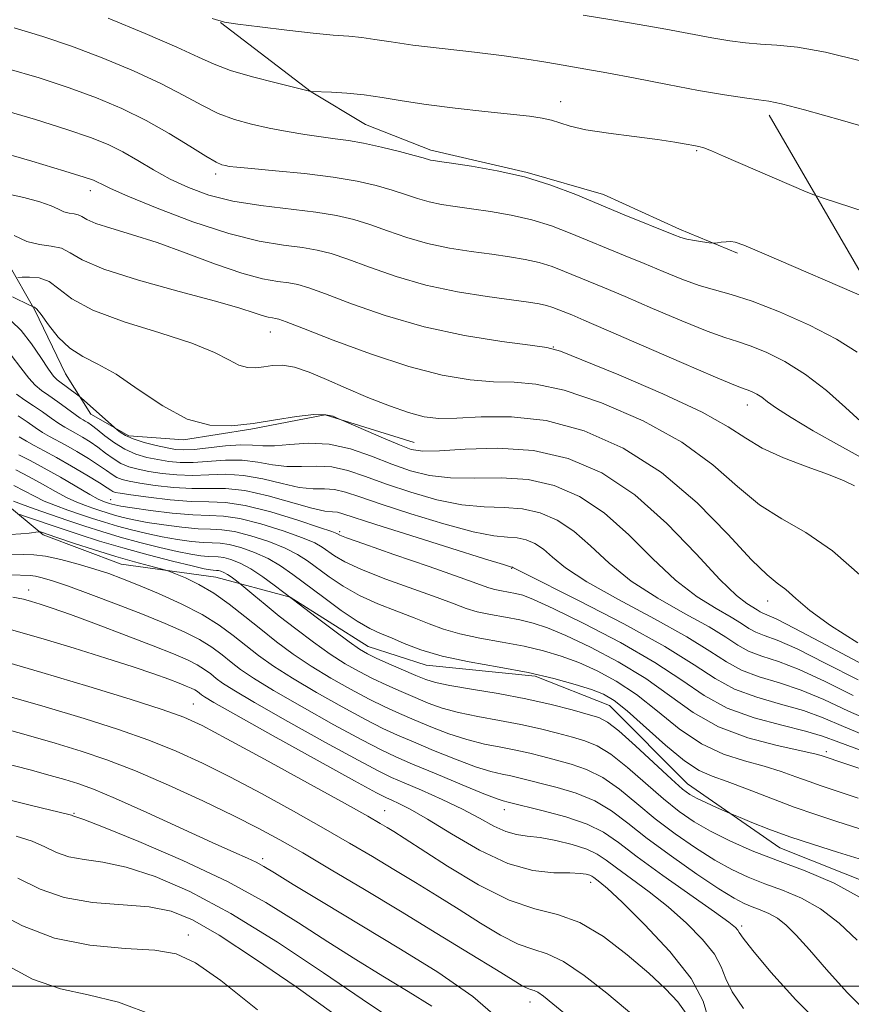
# Model space of a CAD drawing. Extents: x 2087300 to 2090200, y 299800 to 302700.
# Drawn here: x 2089712 to 2089895, y 301496 to 301713 of the extents above; entities that cross this region are included whole.
import ezdxf

# ---------------------------------------------------------------- set-up
doc = ezdxf.new("R2010")
doc.units = 0
doc.header["$MEASUREMENT"] = 0
for name, color, linetype, lineweight in [('BREAKLINE DTM HARD', 7, 'Continuous', 0), ('CONTOUR INDEX', 41, 'Continuous', 13), ('CONTOUR INTERMEDIATE', 44, 'Continuous', 0), ('GRID LINE', 7, 'Continuous', 0), ('SPOT ELEVATION DTM', 2, 'Continuous', 13)]:
    doc.layers.add(name, color=color, linetype=linetype, lineweight=lineweight)

msp = doc.modelspace()

# ---------------------------------------------------------------- linework, layer by layer
at = {"layer": 'BREAKLINE DTM HARD'}
for points in [[(2089755.8, 301712.38, 1161.99), (2089775.77, 301697.1, 1159.99), (2089787.75, 301689.86, 1158.91), (2089802.15, 301684.2, 1158.47), (2089823.35, 301679.33, 1158.07), (2089840.15, 301674.47, 1158.59), (2089856.94, 301666.8, 1158.39), (2089869.74, 301661.56, 1157.74)], [(2089612.14, 301692.92, 1146.77), (2089622.96, 301697.28, 1150.85), (2089636.16, 301693.64, 1151.33), (2089647.35, 301686.39, 1148.89), (2089658.94, 301681.15, 1148.89), (2089674.15, 301677.49, 1149.73), (2089687.75, 301675.85, 1149.09), (2089700.14, 301668.2, 1147.25), (2089708.92, 301659.36, 1147.01), (2089714.89, 301648.93, 1143.76), (2089721.65, 301634.9, 1143.12), (2089727.22, 301626.07, 1141.16), (2089735.62, 301621.24, 1142.48), (2089747.63, 301620.4, 1143.72), (2089762.45, 301622.75, 1143.84), (2089778.87, 301625.9, 1143.84), (2089798.47, 301619.83, 1144.8)], [(2089876.65, 301691.96, 1161.51), (2089902.52, 301647.43, 1157.74), (2089917.67, 301626.16, 1156.58), (2089927.63, 301612.12, 1155.5), (2089938.39, 301596.87, 1154.86), (2089947.57, 301588.03, 1153.1), (2089962.74, 301575.97, 1152.06), (2089971.13, 301571.53, 1151.18), (2089979.92, 301565.9, 1150.46), (2089984.71, 301560.68, 1149.9), (2089995.05, 301540.23, 1149.22), (2089997.42, 301531.01, 1147.46), (2090000, 301525.898, 1147.294)], [(2089659.7, 301665.33, 1137.86), (2089678.46, 301646.85, 1133.5), (2089692, 301626.39, 1131.1), (2089699.97, 301614.75, 1127.73), (2089707.95, 301606.72, 1125.33), (2089716.74, 301599.48, 1121.65), (2089733.93, 301593.02, 1121.01), (2089754.74, 301590.15, 1123.01), (2089771.14, 301585.69, 1126.01), (2089788.32, 301574.82, 1126.73), (2089801.12, 301570.77, 1127.33), (2089825.13, 301568.29, 1127.65), (2089841.53, 301561.83, 1127.09), (2089858.69, 301544.56, 1126.77), (2089879.06, 301530.48, 1125.13), (2089900.25, 301522, 1124.53)]]:
    msp.add_polyline3d(points, dxfattribs=at)
at = {"layer": 'CONTOUR INDEX', "flags": 128}
for points, elevation in [([(2089731.01, 301713.328), (2089739.16, 301709.962), (2089746.184, 301706.923), (2089750.929, 301704.723), (2089754.362, 301703.145), (2089757.982, 301701.795), (2089762.818, 301700.38), (2089768.028, 301699.032), (2089775.689, 301697.174), (2089775.785, 301697.168), (2089780.245, 301696.976), (2089783.639, 301696.76), (2089787.464, 301696.386), (2089791.439, 301695.818), (2089795.851, 301695.103), (2089801.132, 301694.309), (2089807.462, 301693.502), (2089814.028, 301692.755), (2089823.877, 301691.684), (2089826.663, 301691.301), (2089828.687, 301690.856), (2089830.532, 301690.25), (2089832.85, 301689.519), (2089836.308, 301688.729), (2089841.274, 301687.943), (2089846.908, 301687.201), (2089852.072, 301686.541), (2089855.875, 301685.992), (2089858.418, 301685.563), (2089860.049, 301685.255), (2089861.154, 301685.032), (2089862.266, 301684.709), (2089863.954, 301684.063), (2089866.637, 301682.936), (2089884.823, 301675.068), (2089886.543, 301674.346), (2089888.37, 301673.697), (2089898.037, 301670.573)], 1160), ([(2089708.044, 301674.764), (2089712.427, 301673.793), (2089716.007, 301672.87), (2089718.463, 301671.978), (2089720.079, 301671.198), (2089721.29, 301670.64), (2089722.442, 301670.359), (2089723.53, 301670.214), (2089724.46, 301670.01), (2089725.249, 301669.591), (2089726.352, 301668.945), (2089728.335, 301668.096), (2089731.638, 301667.043), (2089736.196, 301665.672), (2089741.819, 301663.843), (2089748.22, 301661.526), (2089754.715, 301659.116), (2089760.525, 301657.119), (2089765.047, 301655.901), (2089768.396, 301655.286), (2089770.866, 301654.96), (2089772.863, 301654.608), (2089775.232, 301653.916), (2089778.934, 301652.568), (2089784.668, 301650.394), (2089792.098, 301647.796), (2089800.63, 301645.321), (2089809.562, 301643.411), (2089817.771, 301642.086), (2089824.03, 301641.258), (2089827.725, 301640.737), (2089830.705, 301639.907), (2089835.438, 301638.049), (2089843.541, 301634.716), (2089853.243, 301630.56), (2089861.922, 301626.505), (2089867.683, 301623.268), (2089871.521, 301620.722), (2089875.154, 301618.53), (2089879.847, 301616.43), (2089885.049, 301614.46), (2089889.753, 301612.731), (2089893.181, 301611.332), (2089895.453, 301610.256)], 1150), ([(2089709.662, 301639.012), (2089711.827, 301636.24), (2089713.527, 301633.969), (2089714.954, 301632.421), (2089716.352, 301631.298), (2089717.973, 301630.174), (2089719.964, 301628.75), (2089723.755, 301625.973), (2089724.857, 301625.202), (2089725.506, 301624.793), (2089725.988, 301624.523), (2089726.565, 301624.18), (2089727.398, 301623.61), (2089728.62, 301622.671), (2089730.321, 301621.299), (2089732.402, 301619.737), (2089734.718, 301618.306), (2089737.137, 301617.254), (2089739.587, 301616.534), (2089742.008, 301616.025), (2089744.389, 301615.638), (2089746.911, 301615.412), (2089749.799, 301615.416), (2089756.883, 301615.926), (2089760.562, 301615.93), (2089764, 301615.503), (2089767.248, 301614.899), (2089770.428, 301614.483), (2089773.646, 301614.487), (2089776.936, 301614.615), (2089780.318, 301614.44), (2089783.854, 301613.638), (2089787.772, 301612.3), (2089792.342, 301610.623), (2089797.699, 301608.822), (2089803.428, 301607.198), (2089808.976, 301606.068), (2089813.915, 301605.617), (2089818.312, 301605.491), (2089822.359, 301605.201), (2089826.222, 301604.324), (2089829.967, 301602.71), (2089833.636, 301600.278), (2089837.334, 301597.019), (2089841.414, 301593.229), (2089846.294, 301589.277), (2089852.151, 301585.496), (2089858.202, 301582.076), (2089863.426, 301579.166), (2089867.106, 301576.875), (2089869.747, 301575.128), (2089872.161, 301573.806), (2089875.053, 301572.738), (2089878.702, 301571.54), (2089883.281, 301569.78), (2089888.876, 301567.175), (2089895.218, 301564.051)], 1140), ([(2089710.659, 301613.763), (2089713.622, 301612.236), (2089716.602, 301610.596), (2089719.436, 301609.005), (2089721.986, 301607.638), (2089724.155, 301606.622), (2089726.014, 301605.886), (2089727.669, 301605.308), (2089729.23, 301604.785), (2089730.795, 301604.283), (2089732.463, 301603.788), (2089734.352, 301603.284), (2089736.666, 301602.761), (2089739.63, 301602.207), (2089743.325, 301601.631), (2089747.269, 301601.125), (2089750.835, 301600.8), (2089753.614, 301600.7), (2089756.069, 301600.593), (2089758.88, 301600.179), (2089762.497, 301599.248), (2089766.45, 301597.95), (2089770.041, 301596.527), (2089772.773, 301595.153), (2089774.963, 301593.737), (2089779.712, 301590.212), (2089782.799, 301588.143), (2089786.403, 301586.111), (2089790.46, 301584.276), (2089794.624, 301582.641), (2089798.478, 301581.175), (2089801.771, 301579.85), (2089804.922, 301578.661), (2089808.518, 301577.607), (2089812.954, 301576.676), (2089817.858, 301575.803), (2089822.668, 301574.908), (2089826.961, 301573.912), (2089830.886, 301572.736), (2089834.734, 301571.301), (2089838.747, 301569.513), (2089842.976, 301567.216), (2089847.424, 301564.242), (2089852.081, 301560.563), (2089856.884, 301556.726), (2089861.757, 301553.421), (2089866.607, 301551.149), (2089871.265, 301549.655), (2089875.546, 301548.496), (2089879.308, 301547.32), (2089882.586, 301546.142), (2089885.458, 301545.067), (2089888.148, 301544.124), (2089896.304, 301541.42)], 1130), ([(2089709.604, 301595.082), (2089712.338, 301595.1), (2089714.632, 301595.062), (2089717.219, 301594.749), (2089720.609, 301594.016), (2089724.428, 301593.002), (2089728.08, 301591.917), (2089731.178, 301590.9), (2089734.163, 301589.796), (2089737.685, 301588.382), (2089742.163, 301586.501), (2089747.09, 301584.279), (2089751.725, 301581.911), (2089755.512, 301579.56), (2089758.616, 301577.267), (2089761.386, 301575.04), (2089764.188, 301572.849), (2089767.453, 301570.518), (2089771.631, 301567.835), (2089776.934, 301564.705), (2089782.624, 301561.516), (2089787.726, 301558.772), (2089791.582, 301556.814), (2089794.8, 301555.324), (2089798.304, 301553.818), (2089802.728, 301551.962), (2089807.55, 301550.009), (2089811.958, 301548.361), (2089815.331, 301547.313), (2089817.822, 301546.722), (2089819.775, 301546.336), (2089821.55, 301545.934), (2089829.974, 301543.792), (2089834.178, 301542.523), (2089838.298, 301540.837), (2089841.935, 301538.651), (2089845.553, 301535.903), (2089849.827, 301532.535), (2089855.147, 301528.611), (2089860.76, 301524.688), (2089865.625, 301521.443), (2089868.984, 301519.365), (2089871.206, 301518.193), (2089872.941, 301517.48), (2089874.719, 301516.827), (2089876.593, 301516.04), (2089878.495, 301514.973), (2089880.427, 301513.46), (2089882.663, 301511.235), (2089885.545, 301508.011), (2089889.321, 301503.65), (2089893.858, 301498.624), (2089898.928, 301493.555)], 1120), ([(2089707.68, 301564.277), (2089717.15, 301561.544), (2089725.723, 301558.976), (2089733.296, 301556.554), (2089739.991, 301554.189), (2089746.003, 301551.774), (2089751.81, 301549.125), (2089757.962, 301546.042), (2089764.808, 301542.422), (2089771.882, 301538.554), (2089778.52, 301534.83), (2089784.233, 301531.539), (2089789.248, 301528.575), (2089793.971, 301525.73), (2089798.731, 301522.838), (2089803.543, 301519.875), (2089808.348, 301516.86), (2089813.055, 301513.867), (2089817.466, 301511.203), (2089821.352, 301509.234), (2089824.627, 301508.115), (2089827.77, 301507.151), (2089831.4, 301505.439), (2089835.923, 301502.359), (2089840.884, 301498.441), (2089849.551, 301491.217)], 1110), ([(2089711.104, 301523.789), (2089716.057, 301521.399), (2089721.358, 301519.516), (2089727.578, 301518.469), (2089740.062, 301517.464), (2089744.904, 301516.539), (2089749.608, 301514.635), (2089755.521, 301511.204), (2089763.499, 301505.981), (2089772.442, 301499.83), (2089780.762, 301493.899)], 1100)]:
    msp.add_lwpolyline(points, dxfattribs=dict(at, elevation=elevation))
at = {"layer": 'CONTOUR INTERMEDIATE', "flags": 128}
for points, elevation in [([(2089753.977, 301713.232), (2089756.637, 301712.425), (2089759.593, 301711.978), (2089764.444, 301711.369), (2089770.424, 301710.649), (2089776.17, 301710.013), (2089780.637, 301709.601), (2089784.043, 301709.324), (2089786.92, 301709.038), (2089789.819, 301708.626), (2089793.361, 301708.074), (2089798.184, 301707.394), (2089804.613, 301706.61), (2089811.718, 301705.784), (2089818.257, 301704.989), (2089823.283, 301704.282), (2089827.036, 301703.67), (2089830.054, 301703.146), (2089836.275, 301702.105), (2089840.886, 301701.268), (2089847.152, 301700.061), (2089854.272, 301698.677), (2089861.14, 301697.385), (2089866.844, 301696.399), (2089871.245, 301695.72), (2089874.396, 301695.299), (2089876.631, 301695.012), (2089879.406, 301694.447), (2089884.46, 301693.12), (2089892.85, 301690.744), (2089902.917, 301687.817)], 1162), ([(2089835.715, 301713.941), (2089842.02, 301712.943), (2089848.064, 301711.95), (2089853.894, 301710.903), (2089864.073, 301708.987), (2089868.016, 301708.316), (2089871.438, 301707.854), (2089874.741, 301707.567), (2089878.37, 301707.36), (2089882.929, 301706.907), (2089889.067, 301705.82), (2089897.114, 301703.855)], 1164), ([(2089710.308, 301711.161), (2089716.662, 301709.305), (2089722.929, 301707.155), (2089729.738, 301704.549), (2089736.608, 301701.686), (2089742.779, 301698.855), (2089747.707, 301696.305), (2089751.702, 301694.118), (2089755.29, 301692.335), (2089758.909, 301690.969), (2089762.654, 301689.923), (2089766.533, 301689.072), (2089770.511, 301688.319), (2089774.391, 301687.668), (2089777.937, 301687.148), (2089781.026, 301686.756), (2089784.001, 301686.354), (2089787.321, 301685.771), (2089791.243, 301684.905), (2089795.212, 301683.924), (2089798.471, 301683.065), (2089800.472, 301682.508), (2089802.071, 301682.042), (2089802.694, 301681.918), (2089804.01, 301681.723), (2089806.677, 301681.349), (2089811.11, 301680.698), (2089816.747, 301679.706), (2089822.775, 301678.317), (2089828.546, 301676.513), (2089834.049, 301674.418), (2089844.731, 301670.009), (2089855.68, 301665.555), (2089857.204, 301664.999), (2089858.555, 301664.646), (2089860.243, 301664.327), (2089862.027, 301664.039), (2089863.478, 301663.823), (2089864.306, 301663.71), (2089864.775, 301663.697), (2089865.287, 301663.772), (2089866.137, 301663.915), (2089867.194, 301664.057), (2089868.221, 301664.122), (2089869.213, 301663.976), (2089871.099, 301663.265), (2089875.037, 301661.58), (2089899.249, 301651.144)], 1158), ([(2089708.72, 301702.211), (2089715.855, 301700.131), (2089722.443, 301697.981), (2089728.467, 301695.769), (2089734.057, 301693.409), (2089739.375, 301690.787), (2089744.484, 301687.887), (2089749.034, 301685.092), (2089752.572, 301682.881), (2089754.805, 301681.594), (2089756.07, 301681.02), (2089756.865, 301680.809), (2089757.732, 301680.66), (2089759.398, 301680.461), (2089762.637, 301680.151), (2089767.891, 301679.681), (2089774.281, 301679.054), (2089780.598, 301678.285), (2089785.875, 301677.395), (2089790.12, 301676.43), (2089793.586, 301675.441), (2089796.522, 301674.479), (2089799.16, 301673.6), (2089801.733, 301672.859), (2089804.462, 301672.285), (2089807.529, 301671.803), (2089811.109, 301671.312), (2089815.29, 301670.715), (2089819.825, 301669.932), (2089824.381, 301668.887), (2089828.698, 301667.537), (2089832.815, 301665.97), (2089844.96, 301660.962), (2089849.115, 301659.233), (2089853.33, 301657.457), (2089857.435, 301655.788), (2089861.223, 301654.422), (2089864.646, 301653.436), (2089868.294, 301652.446), (2089872.919, 301650.948), (2089878.953, 301648.599), (2089885.551, 301645.672), (2089891.549, 301642.598), (2089896.096, 301639.711)], 1156), ([(2089707.133, 301693.262), (2089715.049, 301690.958), (2089721.956, 301688.806), (2089727.134, 301687.031), (2089731.007, 301685.462), (2089734.29, 301683.829), (2089737.585, 301681.937), (2089741.049, 301679.885), (2089744.73, 301677.845), (2089748.71, 301675.971), (2089753.213, 301674.341), (2089758.5, 301673.016), (2089764.651, 301672.021), (2089776.79, 301670.556), (2089781.37, 301669.813), (2089785.137, 301668.927), (2089788.702, 301667.817), (2089792.572, 301666.451), (2089796.815, 301664.998), (2089801.395, 301663.676), (2089806.229, 301662.652), (2089811.048, 301661.883), (2089815.541, 301661.274), (2089819.47, 301660.731), (2089822.904, 301660.158), (2089825.987, 301659.457), (2089828.851, 301658.562), (2089831.581, 301657.522), (2089840.392, 301653.871), (2089844.944, 301651.942), (2089850.948, 301649.364), (2089857.418, 301646.614), (2089863.053, 301644.32), (2089866.944, 301642.913), (2089869.74, 301642.037), (2089872.482, 301641.138), (2089875.986, 301639.739), (2089880.168, 301637.666), (2089884.722, 301634.818), (2089889.316, 301631.237), (2089893.529, 301627.525), (2089896.914, 301624.427)], 1154), ([(2089705.546, 301684.313), (2089714.242, 301681.784), (2089721.47, 301679.632), (2089725.782, 301678.305), (2089727.813, 301677.61), (2089728.716, 301677.194), (2089729.618, 301676.704), (2089731.521, 301675.787), (2089735.4, 301674.093), (2089741.822, 301671.456), (2089749.716, 301668.451), (2089757.605, 301665.839), (2089764.284, 301664.19), (2089769.638, 301663.296), (2089773.828, 301662.758), (2089777.116, 301662.21), (2089780.184, 301661.421), (2089783.818, 301660.192), (2089788.621, 301658.422), (2089794.47, 301656.395), (2089801.058, 301654.493), (2089807.996, 301653.019), (2089814.568, 301651.962), (2089823.65, 301650.748), (2089825.983, 301650.384), (2089827.592, 301650.027), (2089829.003, 301649.586), (2089830.347, 301649.074), (2089833.169, 301647.905), (2089835.825, 301646.78), (2089840.773, 301644.65), (2089857.4, 301637.44), (2089864.883, 301634.219), (2089869.241, 301632.391), (2089871.185, 301631.628), (2089872.044, 301631.327), (2089872.914, 301630.98), (2089873.951, 301630.466), (2089875.081, 301629.759), (2089876.347, 301628.801), (2089878.27, 301627.391), (2089881.494, 301625.294), (2089886.376, 301622.405), (2089892.142, 301619.14), (2089897.73, 301616.043)], 1152), ([(2089710.35, 301665.434), (2089713.107, 301664.118), (2089715.881, 301663.442), (2089718.501, 301663.092), (2089720.742, 301662.601), (2089722.642, 301661.592), (2089725.299, 301660.036), (2089730.075, 301657.993), (2089737.737, 301655.573), (2089746.672, 301653.098), (2089754.67, 301650.94), (2089760.044, 301649.385), (2089763.185, 301648.375), (2089765.003, 301647.767), (2089766.272, 301647.425), (2089767.212, 301647.253), (2089767.905, 301647.161), (2089768.609, 301647.005), (2089770.28, 301646.41), (2089774.05, 301644.944), (2089780.606, 301642.38), (2089788.86, 301639.307), (2089797.277, 301636.521), (2089804.613, 301634.646), (2089810.772, 301633.618), (2089815.946, 301633.203), (2089820.477, 301633.093), (2089825.301, 301632.694), (2089831.502, 301631.339), (2089839.73, 301628.544), (2089848.892, 301624.57), (2089857.457, 301619.86), (2089864.276, 301614.869), (2089869.726, 301610.098), (2089874.561, 301606.057), (2089879.452, 301602.979), (2089884.73, 301599.992), (2089890.641, 301595.943), (2089897.219, 301590.124)], 1148), ([(2089711.13, 301656.156), (2089712.056, 301656.204), (2089713.7, 301656.264), (2089715.818, 301656.058), (2089718.026, 301655.259), (2089720.178, 301653.652), (2089723.052, 301651.441), (2089727.659, 301648.94), (2089734.549, 301646.419), (2089742.415, 301643.987), (2089749.491, 301641.711), (2089754.434, 301639.672), (2089757.61, 301638.006), (2089759.812, 301636.865), (2089761.713, 301636.341), (2089763.524, 301636.288), (2089765.334, 301636.504), (2089767.249, 301636.772), (2089769.435, 301636.832), (2089772.073, 301636.409), (2089775.305, 301635.313), (2089779.123, 301633.686), (2089783.48, 301631.754), (2089788.253, 301629.742), (2089793.007, 301627.881), (2089797.23, 301626.405), (2089800.644, 301625.491), (2089803.895, 301625.102), (2089807.863, 301625.148), (2089813.23, 301625.45), (2089819.896, 301625.481), (2089827.566, 301624.628), (2089835.919, 301622.372), (2089844.541, 301618.58), (2089852.991, 301613.214), (2089860.827, 301606.484), (2089867.589, 301599.587), (2089872.812, 301593.965), (2089876.243, 301590.626), (2089878.48, 301588.838), (2089880.33, 301587.434), (2089882.547, 301585.453), (2089885.665, 301582.766), (2089890.165, 301579.449), (2089896.221, 301575.668)], 1146), ([(2089709.938, 301651.903), (2089713.867, 301649.985), (2089714.416, 301649.739), (2089714.586, 301649.709), (2089714.802, 301649.656), (2089715.306, 301649.212), (2089716.295, 301647.984), (2089717.907, 301645.756), (2089720.053, 301643.048), (2089722.586, 301640.559), (2089725.422, 301638.746), (2089728.74, 301637.091), (2089732.785, 301634.832), (2089737.677, 301631.511), (2089743.056, 301627.875), (2089748.437, 301624.972), (2089753.457, 301623.587), (2089758.235, 301623.449), (2089763.012, 301624.018), (2089767.901, 301624.808), (2089772.512, 301625.531), (2089776.329, 301625.95), (2089778.97, 301625.909), (2089780.594, 301625.576), (2089781.497, 301625.201), (2089782.04, 301624.94), (2089782.858, 301624.576), (2089787.835, 301622.413), (2089791.696, 301620.751), (2089795.235, 301619.258), (2089797.826, 301618.295), (2089800.336, 301617.88), (2089804.006, 301617.94), (2089809.72, 301618.323), (2089816.93, 301618.543), (2089824.73, 301618.035), (2089832.38, 301616.298), (2089839.798, 301613.103), (2089847.064, 301608.286), (2089854.153, 301601.948), (2089860.604, 301595.251), (2089865.845, 301589.621), (2089869.476, 301586.116), (2089871.768, 301584.328), (2089874.068, 301582.917), (2089874.715, 301582.488), (2089875.307, 301582.164), (2089876.177, 301581.815), (2089878.191, 301580.911), (2089882.352, 301578.824), (2089889.19, 301575.213), (2089897.352, 301570.889)], 1144), ([(2089709.671, 301646.604), (2089711.865, 301644.452), (2089714.111, 301641.57), (2089716.204, 301638.498), (2089717.888, 301635.943), (2089719.008, 301634.409), (2089719.817, 301633.583), (2089720.668, 301632.949), (2089721.806, 301632.119), (2089724.645, 301629.989), (2089725.185, 301629.538), (2089733.041, 301622.587), (2089733.7, 301622.058), (2089734.822, 301621.356), (2089736.556, 301620.579), (2089738.94, 301619.821), (2089741.586, 301619.147), (2089744.001, 301618.614), (2089745.876, 301618.276), (2089747.652, 301618.16), (2089749.957, 301618.289), (2089756.869, 301619.053), (2089760.255, 301619.294), (2089762.863, 301619.232), (2089765.124, 301619.062), (2089767.698, 301619.062), (2089771.093, 301619.383), (2089775.188, 301619.673), (2089779.71, 301619.452), (2089784.397, 301618.396), (2089789.057, 301616.787), (2089793.512, 301615.061), (2089797.681, 301613.595), (2089801.872, 301612.543), (2089806.491, 301612.004), (2089811.818, 301611.97), (2089817.621, 301612.017), (2089823.545, 301611.618), (2089829.301, 301610.311), (2089834.882, 301607.907), (2089840.35, 301604.282), (2089845.744, 301599.484), (2089851.009, 301594.24), (2089856.069, 301589.449), (2089860.813, 301585.806), (2089864.985, 301583.202), (2089868.296, 301581.322), (2089870.587, 301579.896), (2089872.231, 301578.808), (2089873.734, 301577.985), (2089875.615, 301577.276), (2089878.446, 301576.226), (2089882.816, 301574.302), (2089889.033, 301571.194), (2089896.285, 301567.47)], 1142), ([(2089710.875, 301630.452), (2089712.684, 301629.165), (2089714.596, 301627.911), (2089716.585, 301626.537), (2089718.503, 301625.17), (2089720.174, 301624.005), (2089721.494, 301623.171), (2089722.64, 301622.525), (2089723.865, 301621.855), (2089725.353, 301620.994), (2089727.035, 301619.945), (2089728.779, 301618.752), (2089730.479, 301617.478), (2089732.152, 301616.249), (2089733.844, 301615.204), (2089735.62, 301614.442), (2089737.623, 301613.891), (2089740.015, 301613.436), (2089742.903, 301613.001), (2089746.17, 301612.664), (2089749.642, 301612.542), (2089753.194, 301612.675), (2089756.897, 301612.798), (2089760.868, 301612.567), (2089765.136, 301611.774), (2089769.372, 301610.736), (2089773.158, 301609.904), (2089776.198, 301609.591), (2089778.683, 301609.558), (2089780.927, 301609.428), (2089783.31, 301608.879), (2089786.486, 301607.813), (2089791.172, 301606.185), (2089797.718, 301604.05), (2089804.984, 301601.852), (2089811.461, 301600.131), (2089816.012, 301599.264), (2089819.003, 301598.965), (2089821.173, 301598.784), (2089823.142, 301598.337), (2089825.052, 301597.514), (2089826.922, 301596.274), (2089828.924, 301594.555), (2089831.818, 301592.218), (2089836.518, 301589.105), (2089843.488, 301585.187), (2089851.419, 301580.95), (2089858.557, 301577.01), (2089863.625, 301573.855), (2089867.263, 301571.448), (2089870.588, 301569.627), (2089874.491, 301568.199), (2089878.957, 301566.855), (2089883.746, 301565.258), (2089888.719, 301563.156), (2089894.151, 301560.632), (2089900.42, 301557.853)], 1138), ([(2089711.22, 301625.649), (2089713.206, 301624.325), (2089714.979, 301623.103), (2089716.593, 301622.037), (2089718.13, 301621.141), (2089721.741, 301619.188), (2089724.141, 301617.808), (2089726.673, 301616.279), (2089728.937, 301614.833), (2089730.637, 301613.658), (2089731.903, 301612.76), (2089732.971, 301612.101), (2089734.103, 301611.629), (2089735.659, 301611.247), (2089738.022, 301610.846), (2089741.417, 301610.363), (2089745.429, 301609.916), (2089749.484, 301609.669), (2089753.194, 301609.69), (2089756.911, 301609.67), (2089761.175, 301609.204), (2089766.273, 301608.045), (2089775.889, 301605.325), (2089778.751, 301604.695), (2089780.431, 301604.501), (2089781.536, 301604.415), (2089782.767, 301604.12), (2089790.002, 301601.747), (2089797.737, 301599.278), (2089806.541, 301596.506), (2089813.946, 301594.195), (2089818.109, 301592.912), (2089819.694, 301592.439), (2089820.063, 301592.349), (2089820.137, 301592.318), (2089820.209, 301592.27), (2089820.514, 301592.091), (2089822.223, 301591.207), (2089834.826, 301584.877), (2089844.636, 301579.824), (2089853.688, 301574.854), (2089860.145, 301570.834), (2089864.779, 301567.768), (2089869.014, 301565.449), (2089873.929, 301563.661), (2089879.213, 301562.17), (2089884.211, 301560.736), (2089888.562, 301559.137), (2089893.084, 301557.213), (2089898.89, 301554.819)], 1136), ([(2089711.455, 301621.036), (2089713.012, 301620.069), (2089714.766, 301619.11), (2089716.909, 301617.989), (2089719.618, 301616.521), (2089722.928, 301614.622), (2089726.311, 301612.613), (2089729.096, 301610.913), (2089730.795, 301609.837), (2089731.653, 301609.272), (2089732.098, 301608.999), (2089732.587, 301608.817), (2089733.695, 301608.604), (2089736.029, 301608.257), (2089739.93, 301607.726), (2089744.688, 301607.168), (2089749.326, 301606.795), (2089753.185, 301606.708), (2089756.857, 301606.565), (2089761.25, 301605.918), (2089766.892, 301604.488), (2089772.8, 301602.688), (2089777.609, 301601.101), (2089780.323, 301600.169), (2089781.408, 301599.76), (2089782.067, 301599.399), (2089783.587, 301598.806), (2089787.367, 301597.451), (2089793.972, 301595.152), (2089801.765, 301592.452), (2089808.563, 301590.079), (2089814.906, 301587.804), (2089816.235, 301587.406), (2089817.674, 301587.105), (2089819.265, 301586.821), (2089820.825, 301586.531), (2089822.377, 301586.128), (2089824.774, 301585.189), (2089829.07, 301583.21), (2089835.863, 301579.885), (2089843.915, 301575.704), (2089851.525, 301571.354), (2089857.466, 301567.415), (2089862.395, 301564.039), (2089867.441, 301561.27), (2089873.367, 301559.122), (2089879.468, 301557.484), (2089884.675, 301556.214), (2089888.405, 301555.118), (2089892.017, 301553.794), (2089897.359, 301551.785)], 1134), ([(2089711.382, 301617.091), (2089713.887, 301615.814), (2089716.968, 301614.169), (2089720.543, 301612.142), (2089727.021, 301608.366), (2089728.861, 301607.347), (2089729.858, 301606.863), (2089730.418, 301606.652), (2089731.358, 301606.344), (2089731.859, 301606.195), (2089732.513, 301606.032), (2089733.806, 301605.793), (2089736.317, 301605.406), (2089740.359, 301604.842), (2089745.169, 301604.256), (2089749.717, 301603.847), (2089753.292, 301603.718), (2089756.45, 301603.581), (2089760.065, 301603.048), (2089764.695, 301601.868), (2089769.625, 301600.319), (2089773.825, 301598.814), (2089776.548, 301597.661), (2089778.185, 301596.749), (2089780.89, 301594.806), (2089783.193, 301593.474), (2089786.885, 301591.781), (2089792.216, 301589.714), (2089803.52, 301585.627), (2089807.255, 301584.217), (2089809.914, 301583.232), (2089812.376, 301582.507), (2089815.314, 301581.891), (2089818.561, 301581.312), (2089821.746, 301580.719), (2089824.669, 301580.02), (2089827.83, 301578.963), (2089831.902, 301577.256), (2089837.305, 301574.699), (2089843.445, 301571.46), (2089849.474, 301567.798), (2089859.903, 301560.329), (2089865.49, 301557.167), (2089871.965, 301554.748), (2089878.426, 301553.028), (2089886.724, 301551.209), (2089888.142, 301550.848), (2089904.644, 301545.233)], 1132), ([(2089710.276, 301610.302), (2089714.772, 301607.943), (2089716.95, 301606.91), (2089719.45, 301605.897), (2089722.169, 301604.908), (2089724.92, 301603.964), (2089727.572, 301603.074), (2089730.232, 301602.222), (2089733.066, 301601.38), (2089736.191, 301600.537), (2089739.527, 301599.729), (2089742.942, 301599.009), (2089746.292, 301598.421), (2089749.369, 301597.994), (2089751.952, 301597.753), (2089753.936, 301597.681), (2089755.689, 301597.605), (2089757.696, 301597.309), (2089760.3, 301596.628), (2089763.276, 301595.581), (2089766.257, 301594.24), (2089768.998, 301592.645), (2089771.741, 301590.725), (2089778.534, 301585.619), (2089782.406, 301582.812), (2089785.921, 301580.442), (2089788.704, 301578.838), (2089791.054, 301577.736), (2089793.436, 301576.723), (2089796.287, 301575.484), (2089799.93, 301574.089), (2089804.659, 301572.708), (2089810.593, 301571.462), (2089817.155, 301570.294), (2089823.589, 301569.096), (2089829.253, 301567.804), (2089833.943, 301566.51), (2089837.567, 301565.347), (2089840.189, 301564.327), (2089842.507, 301562.972), (2089845.374, 301560.686), (2089853.864, 301553.122), (2089858.024, 301549.675), (2089861.248, 301547.549), (2089864.105, 301546.281), (2089867.45, 301545.102), (2089871.892, 301543.43), (2089877.029, 301541.436), (2089882.214, 301539.473), (2089886.975, 301537.802), (2089891.562, 301536.295), (2089896.404, 301534.729)], 1128), ([(2089710.165, 301606.854), (2089711.915, 301606.181), (2089714.744, 301605.171), (2089718.325, 301603.931), (2089722.171, 301602.62), (2089725.915, 301601.364), (2089729.669, 301600.161), (2089733.67, 301598.973), (2089738.031, 301597.789), (2089742.387, 301596.697), (2089746.254, 301595.81), (2089749.258, 301595.21), (2089751.469, 301594.863), (2089753.069, 301594.706), (2089755.309, 301594.617), (2089756.511, 301594.44), (2089758.102, 301594.008), (2089760.099, 301593.214), (2089762.466, 301591.958), (2089765.098, 301590.231), (2089767.614, 301588.39), (2089771.858, 301585.116), (2089776.846, 301581.329), (2089780.688, 301578.431), (2089784.131, 301575.869), (2089786.449, 301574.229), (2089788.161, 301573.207), (2089790.101, 301572.28), (2089792.851, 301571.059), (2089798.841, 301568.459), (2089801.008, 301567.567), (2089803.183, 301566.894), (2089806.333, 301566.241), (2089811.12, 301565.442), (2089816.99, 301564.473), (2089823.083, 301563.341), (2089828.639, 301562.088), (2089833.304, 301560.873), (2089836.822, 301559.886), (2089839.145, 301559.172), (2089841.051, 301558.187), (2089843.526, 301556.24), (2089847.219, 301552.933), (2089855.133, 301545.608), (2089857.581, 301543.44), (2089859.225, 301542.215), (2089860.807, 301541.343), (2089862.858, 301540.367), (2089865.05, 301539.371), (2089867.91, 301538.104), (2089868.796, 301537.729), (2089870.26, 301537.129), (2089872.897, 301536.063), (2089876.642, 301534.613), (2089881.267, 301532.94), (2089886.483, 301531.201), (2089891.758, 301529.526), (2089896.504, 301528.038)], 1126), ([(2089711.543, 301603.953), (2089712.582, 301603.604), (2089720.648, 301600.855), (2089724.62, 301599.529), (2089729.152, 301598.084), (2089734.273, 301596.566), (2089739.87, 301595.042), (2089745.248, 301593.665), (2089749.567, 301592.611), (2089752.225, 301591.999), (2089753.57, 301591.732), (2089754.187, 301591.658), (2089754.928, 301591.629), (2089755.326, 301591.57), (2089755.853, 301591.427), (2089756.514, 301591.165), (2089757.298, 301590.749), (2089758.17, 301590.177), (2089759.003, 301589.567), (2089760.051, 301588.754), (2089760.515, 301588.367), (2089763.138, 301586.138), (2089765.599, 301584.09), (2089768.726, 301581.562), (2089772.38, 301578.713), (2089776.245, 301575.819), (2089779.965, 301573.191), (2089783.277, 301571.054), (2089786.315, 301569.31), (2089789.309, 301567.777), (2089792.428, 301566.31), (2089795.593, 301564.902), (2089798.662, 301563.579), (2089801.582, 301562.365), (2089804.639, 301561.266), (2089808.208, 301560.281), (2089812.524, 301559.399), (2089817.267, 301558.556), (2089821.98, 301557.673), (2089826.276, 301556.703), (2089830.062, 301555.722), (2089833.313, 301554.834), (2089836.088, 301554.045), (2089838.76, 301552.966), (2089841.783, 301551.106), (2089845.458, 301548.172), (2089853.364, 301541.25), (2089856.819, 301538.476), (2089860.128, 301536.2), (2089863.734, 301534.125), (2089867.995, 301532.01), (2089872.936, 301529.841), (2089878.495, 301527.663), (2089884.583, 301525.427), (2089891, 301522.73), (2089897.514, 301519.079)], 1124), ([(2089709.504, 301599.527), (2089711.815, 301599.651), (2089713.654, 301599.844), (2089715.625, 301600.123), (2089715.932, 301600.141), (2089716.121, 301600.094), (2089719.743, 301598.877), (2089723.429, 301597.651), (2089728.021, 301596.158), (2089732.729, 301594.692), (2089736.871, 301593.498), (2089740.177, 301592.615), (2089743.774, 301591.702), (2089744.661, 301591.406), (2089745.9, 301590.893), (2089748.066, 301589.949), (2089750.988, 301588.52), (2089754.306, 301586.592), (2089757.722, 301584.188), (2089761.171, 301581.474), (2089764.645, 301578.652), (2089768.162, 301575.885), (2089771.834, 301573.182), (2089775.798, 301570.513), (2089780.105, 301567.88), (2089784.469, 301565.413), (2089788.517, 301563.275), (2089792.005, 301561.562), (2089795.196, 301560.113), (2089798.483, 301558.699), (2089802.155, 301557.163), (2089806.095, 301555.637), (2089810.083, 301554.321), (2089813.928, 301553.356), (2089817.545, 301552.639), (2089820.877, 301552.004), (2089823.913, 301551.319), (2089826.819, 301550.571), (2089829.804, 301549.782), (2089833.031, 301548.918), (2089836.469, 301547.745), (2089840.04, 301545.972), (2089843.696, 301543.412), (2089847.513, 301540.28), (2089851.596, 301536.893), (2089855.983, 301533.544), (2089860.444, 301530.444), (2089864.679, 301527.784), (2089868.49, 301525.687), (2089872.071, 301524.017), (2089875.718, 301522.571), (2089879.651, 301521.127), (2089883.796, 301519.385), (2089888.005, 301517.026), (2089892.134, 301513.851), (2089896.07, 301510.14)], 1122), ([(2089709.527, 301590.611), (2089713.883, 301590.478), (2089715.024, 301590.346), (2089716.508, 301590.008), (2089718.803, 301589.315), (2089722.305, 301588.113), (2089727.206, 301586.324), (2089732.899, 301584.173), (2089738.575, 301581.967), (2089743.565, 301579.947), (2089747.759, 301578.103), (2089751.184, 301576.366), (2089753.905, 301574.677), (2089756.136, 301573.029), (2089758.127, 301571.428), (2089760.214, 301569.813), (2089763.073, 301567.854), (2089767.465, 301565.157), (2089773.762, 301561.531), (2089780.778, 301557.619), (2089786.934, 301554.269), (2089791.159, 301552.066), (2089794.403, 301550.535), (2089798.125, 301548.938), (2089803.302, 301546.76), (2089809.006, 301544.38), (2089813.833, 301542.402), (2089816.735, 301541.27), (2089818.099, 301540.805), (2089819.187, 301540.55), (2089826.916, 301538.665), (2089831.887, 301537.302), (2089836.555, 301535.703), (2089840.156, 301533.903), (2089843.451, 301531.624), (2089847.579, 301528.508), (2089853.245, 301524.414), (2089864.624, 301516.396), (2089867.77, 301514.105), (2089869.231, 301512.925), (2089869.752, 301512.347), (2089870.075, 301511.814), (2089870.936, 301510.575), (2089873.07, 301507.832), (2089877.015, 301503.074), (2089882.527, 301496.953), (2089889.163, 301490.408)], 1118), ([(2089710.039, 301585.722), (2089712.379, 301585.268), (2089714.167, 301584.777), (2089716.05, 301584.197), (2089718.681, 301583.315), (2089722.712, 301581.873), (2089728.472, 301579.74), (2089734.991, 301577.28), (2089740.973, 301574.984), (2089745.414, 301573.224), (2089748.484, 301571.907), (2089750.642, 301570.822), (2089752.298, 301569.794), (2089753.656, 301568.791), (2089754.868, 301567.816), (2089756.24, 301566.777), (2089758.692, 301565.191), (2089763.298, 301562.478), (2089770.591, 301558.356), (2089778.932, 301553.722), (2089786.142, 301549.766), (2089790.672, 301547.344), (2089793.496, 301545.96), (2089796.222, 301544.781), (2089800.056, 301543.154), (2089804.61, 301541.15), (2089809.097, 301539.019), (2089812.89, 301537.001), (2089816.009, 301535.289), (2089818.634, 301534.062), (2089820.975, 301533.414), (2089823.373, 301533.086), (2089826.201, 301532.732), (2089829.664, 301532.087), (2089833.298, 301531.193), (2089836.473, 301530.174), (2089838.786, 301529.096), (2089840.741, 301527.793), (2089843.069, 301526.043), (2089846.312, 301523.682), (2089850.243, 301520.776), (2089854.444, 301517.448), (2089858.502, 301513.855), (2089862.024, 301510.274), (2089864.619, 301507.013), (2089866.106, 301504.25), (2089867.124, 301501.641), (2089868.522, 301498.711), (2089871.06, 301495.055)], 1116), ([(2089709.234, 301578.697), (2089716.22, 301576.671), (2089723.513, 301574.466), (2089730.522, 301572.282), (2089736.565, 301570.335), (2089741.131, 301568.79), (2089744.382, 301567.623), (2089746.649, 301566.763), (2089748.235, 301566.135), (2089749.33, 301565.664), (2089750.101, 301565.277), (2089750.692, 301564.91), (2089751.176, 301564.552), (2089751.609, 301564.205), (2089752.266, 301563.741), (2089754.311, 301562.527), (2089759.132, 301559.8), (2089767.419, 301555.182), (2089777.086, 301549.824), (2089785.35, 301545.263), (2089790.156, 301542.635), (2089792.36, 301541.482), (2089793.546, 301540.949), (2089795.095, 301540.265), (2089797.585, 301538.996), (2089801.391, 301536.794), (2089806.689, 301533.529), (2089812.856, 301529.953), (2089819.073, 301527.036), (2089824.627, 301525.491), (2089829.236, 301524.987), (2089832.728, 301524.937), (2089835.019, 301524.857), (2089836.371, 301524.686), (2089837.137, 301524.469), (2089837.636, 301524.236), (2089838.058, 301523.955), (2089839.38, 301522.949), (2089841.071, 301521.487), (2089844.264, 301518.501), (2089849.234, 301513.606), (2089854.816, 301507.623), (2089859.487, 301501.679), (2089862.137, 301496.686), (2089863.312, 301492.706)], 1114), ([(2089705.53, 301572.301), (2089716.389, 301569.152), (2089726.792, 301566.033), (2089735.89, 301563.211), (2089742.94, 301560.931), (2089747.675, 301559.244), (2089751.73, 301557.418), (2089757.218, 301554.525), (2089765.499, 301550.012), (2089774.93, 301544.83), (2089783.114, 301540.306), (2089788.259, 301537.432), (2089790.986, 301535.873), (2089792.52, 301534.959), (2089794.008, 301534.048), (2089796.277, 301532.611), (2089805.83, 301526.423), (2089812.661, 301522.303), (2089819.369, 301518.918), (2089825.056, 301517.014), (2089830.04, 301515.783), (2089834.939, 301514.033), (2089840.183, 301510.907), (2089845.427, 301506.9), (2089850.133, 301502.845), (2089853.865, 301499.4), (2089856.591, 301496.522), (2089858.377, 301493.993)], 1112), ([(2089706.075, 301557.283), (2089712.984, 301555.365), (2089719.328, 301553.539), (2089725.073, 301551.802), (2089730.753, 301549.883), (2089737.042, 301547.448), (2089744.331, 301544.304), (2089751.89, 301540.833), (2089758.707, 301537.56), (2089764.116, 301534.831), (2089768.834, 301532.279), (2089773.925, 301529.355), (2089780.206, 301525.646), (2089787.51, 301521.276), (2089795.422, 301516.502), (2089803.454, 301511.627), (2089810.81, 301507.14), (2089816.619, 301503.575), (2089820.281, 301501.312), (2089822.271, 301500.103), (2089823.335, 301499.55), (2089824.12, 301499.282), (2089824.873, 301499.051), (2089825.742, 301498.641), (2089826.954, 301497.798), (2089829.04, 301496.125), (2089848.605, 301480.065)], 1108), ([(2089707.269, 301549.333), (2089713.836, 301547.651), (2089718.288, 301546.453), (2089721.505, 301545.534), (2089724.371, 301544.651), (2089727.793, 301543.407), (2089732.68, 301541.366), (2089739.526, 301538.299), (2089753.947, 301531.682), (2089758.702, 301529.544), (2089761.718, 301528.206), (2089763.681, 301527.289), (2089765.34, 301526.381), (2089767.7, 301524.945), (2089771.83, 301522.41), (2089778.424, 301518.417), (2089795.415, 301508.171), (2089803.674, 301503.07), (2089811.36, 301497.723), (2089818.597, 301491.494)], 1106), ([(2089703.714, 301542.411), (2089714.164, 301539.828), (2089722.404, 301537.829), (2089722.925, 301537.688), (2089723.277, 301537.526), (2089723.457, 301537.462), (2089723.886, 301537.338), (2089725.644, 301536.699), (2089730.017, 301534.999), (2089737.761, 301531.874), (2089747.503, 301527.708), (2089757.342, 301523.07), (2089765.782, 301518.446), (2089772.961, 301513.989), (2089779.426, 301509.769), (2089785.616, 301505.84), (2089791.548, 301502.195), (2089797.134, 301498.816), (2089802.338, 301495.58)], 1104), ([(2089710.742, 301533.027), (2089714.28, 301531.942), (2089717.107, 301530.698), (2089719.667, 301529.462), (2089722.407, 301528.489), (2089725.732, 301527.904), (2089729.878, 301527.322), (2089735.04, 301526.231), (2089741.393, 301524.164), (2089749.045, 301520.832), (2089758.082, 301515.992), (2089768.321, 301509.664), (2089778.485, 301502.928), (2089787.022, 301497.128), (2089792.809, 301493.262)], 1102), ([(2089705.421, 301516.812), (2089712.167, 301513.326), (2089719.214, 301510.538), (2089727.014, 301508.997), (2089734.756, 301508.325), (2089741.315, 301507.914), (2089746.054, 301507.121), (2089750.297, 301505.165), (2089755.857, 301501.23), (2089763.977, 301494.796)], 1098), ([(2089707.589, 301505.229), (2089714.39, 301501.55), (2089720.549, 301499.431), (2089726.611, 301498.112), (2089733.338, 301496.447), (2089741.209, 301493.568)], 1096)]:
    msp.add_lwpolyline(points, dxfattribs=dict(at, elevation=elevation))
at = {"layer": 'GRID LINE', "flags": 128}
msp.add_lwpolyline([(2087500, 301500), (2090000, 301500)], dxfattribs=at)
at = {"layer": 'SPOT ELEVATION DTM'}
for p in [(2089830.76, 301694.88, 1160.61), (2089860.71, 301684.13, 1159.84), (2089754.69, 301678.95, 1155.55), (2089727.1, 301675.27, 1151.42), (2089766.75, 301644.12, 1147.22), (2089829.15, 301640.88, 1150.06), (2089871.9, 301628.09, 1151.34), (2089731.6, 301607.23, 1132.86), (2089782.05, 301600.18, 1134.31), (2089819.94, 301592.11, 1135.92), (2089713.52, 301587.33, 1116.63), (2089876.33, 301584.88, 1145.3), (2089749.8, 301562.2, 1112.89), (2089889.27, 301551.64, 1132.35), (2089818.33, 301538.91, 1117.38), (2089723.53, 301538.09, 1104.14), (2089791.94, 301538.65, 1112.8), (2089765.09, 301528.11, 1106.41), (2089837.32, 301522.9, 1113.45), (2089870.65, 301513.28, 1118.35), (2089748.72, 301511.26, 1098.58), (2089823.96, 301496.5, 1107.37)]:
    msp.add_point(p, dxfattribs=at)

doc.saveas('drawing.dxf')
